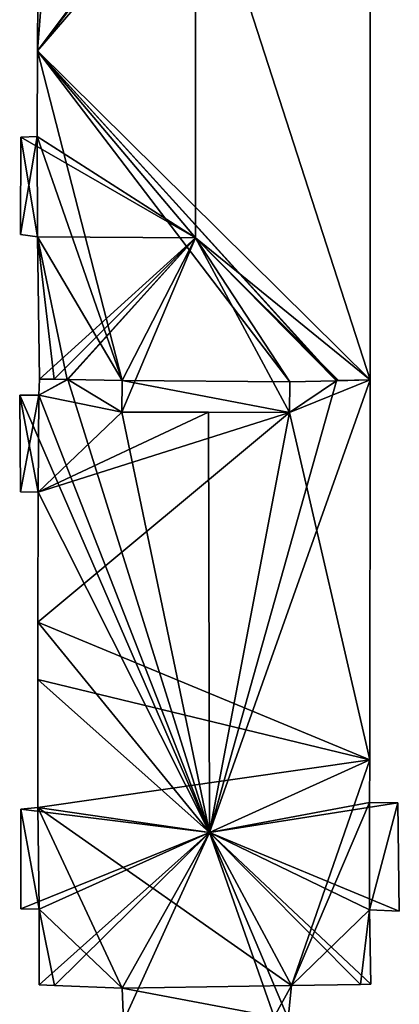
# Model space of a CAD drawing. Units: metres. Extents: x 69993 to 70628, y 348491 to 349002.
# Drawn here: x 70141 to 70156, y 348894 to 348933 of the extents above; entities that cross this region are included whole.
import ezdxf

# ---------------------------------------------------------------- set-up
doc = ezdxf.new("R2010")
doc.units = ezdxf.units.M
for name, color, linetype in [('FacadeFaces', 253, 'Continuous'), ('FloorBoundary', 4, 'Continuous'), ('FloorFaces', 253, 'Continuous'), ('OuterEaves', 4, 'Continuous'), ('RoofFaces', 24, 'Continuous'), ('RoofLines', 2, 'Continuous')]:
    doc.layers.add(name, color=color, linetype=linetype)

msp = doc.modelspace()

# ---------------------------------------------------------------- linework, layer by layer
at = {"layer": 'FacadeFaces'}
for points in [[(70154.622, 348918.769, 291.973), (70154.622, 348946.875, 277.464), (70154.622, 348946.875, 291.974), (70154.622, 348918.769, 291.973)], [(70154.622, 348918.769, 277.464), (70154.622, 348946.875, 277.464), (70154.622, 348918.769, 291.973), (70154.622, 348918.769, 277.464)], [(70141.548, 348933.905, 292.188), (70141.548, 348933.905, 277.464), (70141.537, 348931.7, 292.185), (70141.548, 348933.905, 292.188)], [(70141.548, 348933.905, 277.464), (70141.537, 348931.7, 277.464), (70141.537, 348931.7, 292.185), (70141.548, 348933.905, 277.464)], [(70141.537, 348931.7, 292.185), (70141.537, 348931.7, 277.464), (70141.519, 348928.329, 292.18), (70141.537, 348931.7, 292.185)], [(70141.537, 348931.7, 277.464), (70141.519, 348928.329, 277.464), (70141.519, 348928.329, 292.18), (70141.537, 348931.7, 277.464)], [(70140.876, 348928.309, 291.974), (70140.876, 348928.309, 277.464), (70140.87, 348924.477, 291.974), (70140.876, 348928.309, 291.974)], [(70140.876, 348928.309, 277.464), (70140.87, 348924.477, 277.464), (70140.87, 348924.477, 291.974), (70140.876, 348928.309, 277.464)], [(70141.519, 348928.329, 292.18), (70141.519, 348928.329, 277.464), (70140.876, 348928.309, 291.974), (70141.519, 348928.329, 292.18)], [(70141.519, 348928.329, 277.464), (70140.876, 348928.309, 277.464), (70140.876, 348928.309, 291.974), (70141.519, 348928.329, 277.464)], [(70140.87, 348924.477, 291.974), (70141.539, 348924.39, 277.464), (70141.539, 348924.39, 292.188), (70140.87, 348924.477, 291.974)], [(70140.87, 348924.477, 277.464), (70141.539, 348924.39, 277.464), (70140.87, 348924.477, 291.974), (70140.87, 348924.477, 277.464)], [(70141.539, 348924.39, 292.188), (70141.61, 348918.8, 277.464), (70141.61, 348918.8, 292.212), (70141.539, 348924.39, 292.188)], [(70141.539, 348924.39, 277.464), (70141.61, 348918.8, 277.464), (70141.539, 348924.39, 292.188), (70141.539, 348924.39, 277.464)], [(70141.61, 348918.8, 286.12), (70141.61, 348918.8, 279.178), (70141.586, 348918.168, 286.112), (70141.61, 348918.8, 286.12)], [(70141.61, 348918.8, 279.178), (70141.586, 348918.168, 279.178), (70141.586, 348918.168, 286.112), (70141.61, 348918.8, 279.178)], [(70141.61, 348918.8, 292.212), (70142.185, 348918.791, 277.464), (70142.185, 348918.791, 292.396), (70141.61, 348918.8, 292.212)], [(70141.61, 348918.8, 277.464), (70142.185, 348918.791, 277.464), (70141.61, 348918.8, 292.212), (70141.61, 348918.8, 277.464)], [(70142.706, 348918.782, 286.474), (70142.706, 348918.782, 279.178), (70141.61, 348918.8, 286.12), (70142.706, 348918.782, 286.474)], [(70142.706, 348918.782, 279.178), (70141.61, 348918.8, 279.178), (70141.61, 348918.8, 286.12), (70142.706, 348918.782, 279.178)], [(70142.185, 348918.791, 292.396), (70142.185, 348918.791, 277.464), (70142.706, 348918.782, 292.393), (70142.185, 348918.791, 292.396)], [(70142.185, 348918.791, 277.464), (70142.706, 348918.782, 277.464), (70142.706, 348918.782, 292.393), (70142.185, 348918.791, 277.464)], [(70142.706, 348918.782, 292.393), (70142.73, 348918.781, 277.464), (70142.73, 348918.781, 292.393), (70142.706, 348918.782, 292.393)], [(70142.706, 348918.782, 277.464), (70142.73, 348918.781, 277.464), (70142.706, 348918.782, 292.393), (70142.706, 348918.782, 277.464)], [(70142.73, 348918.781, 286.482), (70142.73, 348918.781, 279.178), (70142.706, 348918.782, 286.474), (70142.73, 348918.781, 286.482)], [(70142.73, 348918.781, 279.178), (70142.706, 348918.782, 279.178), (70142.706, 348918.782, 286.474), (70142.73, 348918.781, 279.178)], [(70142.73, 348918.781, 292.393), (70142.73, 348918.781, 277.464), (70144.871, 348918.746, 292.38), (70142.73, 348918.781, 292.393)], [(70142.73, 348918.781, 277.464), (70144.871, 348918.746, 277.464), (70144.871, 348918.746, 292.38), (70142.73, 348918.781, 277.464)], [(70144.871, 348918.746, 287.173), (70144.871, 348918.746, 279.178), (70142.73, 348918.781, 286.482), (70144.871, 348918.746, 287.173)], [(70144.871, 348918.746, 279.178), (70142.73, 348918.781, 279.178), (70142.73, 348918.781, 286.482), (70144.871, 348918.746, 279.178)], [(70144.871, 348918.746, 292.38), (70144.871, 348918.746, 277.464), (70144.855, 348917.505, 291.983), (70144.871, 348918.746, 292.38)], [(70144.871, 348918.746, 277.464), (70144.855, 348917.505, 277.464), (70144.855, 348917.505, 291.983), (70144.871, 348918.746, 277.464)], [(70144.855, 348917.505, 287.168), (70144.871, 348918.746, 279.178), (70144.871, 348918.746, 287.173), (70144.855, 348917.505, 287.168)], [(70144.855, 348917.505, 279.178), (70144.871, 348918.746, 279.178), (70144.855, 348917.505, 287.168), (70144.855, 348917.505, 279.178)], [(70151.445, 348917.49, 291.974), (70151.456, 348918.694, 277.464), (70151.456, 348918.694, 292.359), (70151.445, 348917.49, 291.974)], [(70151.445, 348917.49, 277.464), (70151.456, 348918.694, 277.464), (70151.445, 348917.49, 291.974), (70151.445, 348917.49, 277.464)], [(70151.456, 348918.694, 287.236), (70151.445, 348917.49, 279.178), (70151.445, 348917.49, 287.241), (70151.456, 348918.694, 287.236)], [(70151.456, 348918.694, 279.178), (70151.445, 348917.49, 279.178), (70151.456, 348918.694, 287.236), (70151.456, 348918.694, 279.178)], [(70151.456, 348918.694, 292.359), (70153.29, 348918.737, 277.464), (70153.29, 348918.737, 292.372), (70151.456, 348918.694, 292.359)], [(70151.456, 348918.694, 277.464), (70153.29, 348918.737, 277.464), (70151.456, 348918.694, 292.359), (70151.456, 348918.694, 277.464)], [(70153.29, 348918.737, 286.643), (70151.456, 348918.694, 279.178), (70151.456, 348918.694, 287.236), (70153.29, 348918.737, 286.643)], [(70153.29, 348918.737, 279.178), (70151.456, 348918.694, 279.178), (70153.29, 348918.737, 286.643), (70153.29, 348918.737, 279.178)], [(70154.622, 348918.769, 286.213), (70153.29, 348918.737, 279.178), (70153.29, 348918.737, 286.643), (70154.622, 348918.769, 286.213)], [(70154.622, 348918.769, 279.178), (70153.29, 348918.737, 279.178), (70154.622, 348918.769, 286.213), (70154.622, 348918.769, 279.178)], [(70153.29, 348918.737, 292.372), (70153.322, 348918.738, 277.464), (70153.322, 348918.738, 292.372), (70153.29, 348918.737, 292.372)], [(70153.29, 348918.737, 277.464), (70153.322, 348918.738, 277.464), (70153.29, 348918.737, 292.372), (70153.29, 348918.737, 277.464)], [(70153.322, 348918.738, 292.372), (70153.376, 348918.739, 277.464), (70153.376, 348918.739, 292.372), (70153.322, 348918.738, 292.372)], [(70153.322, 348918.738, 277.464), (70153.376, 348918.739, 277.464), (70153.322, 348918.738, 292.372), (70153.322, 348918.738, 277.464)], [(70153.376, 348918.739, 292.372), (70153.376, 348918.739, 277.464), (70154.622, 348918.769, 291.973), (70153.376, 348918.739, 292.372)], [(70153.376, 348918.739, 277.464), (70154.622, 348918.769, 277.464), (70154.622, 348918.769, 291.973), (70153.376, 348918.739, 277.464)], [(70154.609, 348903.837, 286.232), (70154.609, 348903.837, 279.178), (70154.622, 348918.769, 286.213), (70154.609, 348903.837, 286.232)], [(70154.609, 348903.837, 279.178), (70154.622, 348918.769, 279.178), (70154.622, 348918.769, 286.213), (70154.609, 348903.837, 279.178)], [(70141.586, 348918.168, 286.112), (70141.586, 348918.168, 279.178), (70140.833, 348918.166, 285.868), (70141.586, 348918.168, 286.112)], [(70141.586, 348918.168, 279.178), (70140.833, 348918.166, 279.178), (70140.833, 348918.166, 285.868), (70141.586, 348918.168, 279.178)], [(70140.833, 348918.166, 285.868), (70140.864, 348914.374, 279.178), (70140.864, 348914.374, 285.877), (70140.833, 348918.166, 285.868)], [(70140.833, 348918.166, 279.178), (70140.864, 348914.374, 279.178), (70140.833, 348918.166, 285.868), (70140.833, 348918.166, 279.178)], [(70144.855, 348917.505, 291.983), (70144.855, 348917.505, 277.464), (70151.445, 348917.49, 291.974), (70144.855, 348917.505, 291.983)], [(70144.855, 348917.505, 277.464), (70151.445, 348917.49, 277.464), (70151.445, 348917.49, 291.974), (70144.855, 348917.505, 277.464)], [(70148.263, 348917.497, 288.269), (70148.263, 348917.497, 279.178), (70144.855, 348917.505, 287.168), (70148.263, 348917.497, 288.269)], [(70148.263, 348917.497, 279.178), (70144.855, 348917.505, 279.178), (70144.855, 348917.505, 287.168), (70148.263, 348917.497, 279.178)], [(70151.445, 348917.49, 287.241), (70148.263, 348917.497, 279.178), (70148.263, 348917.497, 288.269), (70151.445, 348917.49, 287.241)], [(70151.445, 348917.49, 279.178), (70148.263, 348917.497, 279.178), (70151.445, 348917.49, 287.241), (70151.445, 348917.49, 279.178)], [(70140.864, 348914.374, 285.877), (70141.555, 348914.357, 279.178), (70141.555, 348914.357, 286.101), (70140.864, 348914.374, 285.877)], [(70140.864, 348914.374, 279.178), (70141.555, 348914.357, 279.178), (70140.864, 348914.374, 285.877), (70140.864, 348914.374, 279.178)], [(70141.555, 348914.357, 286.101), (70141.555, 348914.357, 279.178), (70141.553, 348909.252, 286.099), (70141.555, 348914.357, 286.101)], [(70141.555, 348914.357, 279.178), (70141.553, 348909.252, 279.178), (70141.553, 348909.252, 286.099), (70141.555, 348914.357, 279.178)], [(70141.553, 348909.252, 286.099), (70141.553, 348909.252, 279.178), (70141.552, 348906.997, 286.098), (70141.553, 348909.252, 286.099)], [(70141.553, 348909.252, 279.178), (70141.552, 348906.997, 279.178), (70141.552, 348906.997, 286.098), (70141.553, 348909.252, 279.178)], [(70141.552, 348906.997, 286.098), (70141.552, 348906.997, 279.178), (70141.549, 348901.968, 286.095), (70141.552, 348906.997, 286.098)], [(70141.552, 348906.997, 279.178), (70141.549, 348901.968, 279.178), (70141.549, 348901.968, 286.095), (70141.552, 348906.997, 279.178)], [(70154.597, 348902.165, 286.237), (70154.597, 348902.165, 279.178), (70154.609, 348903.837, 286.232), (70154.597, 348902.165, 286.237)], [(70154.597, 348902.165, 279.178), (70154.609, 348903.837, 279.178), (70154.609, 348903.837, 286.232), (70154.597, 348902.165, 279.178)], [(70155.705, 348902.146, 285.879), (70154.597, 348902.165, 279.178), (70154.597, 348902.165, 286.237), (70155.705, 348902.146, 285.879)], [(70155.705, 348902.146, 279.178), (70154.597, 348902.165, 279.178), (70155.705, 348902.146, 285.879), (70155.705, 348902.146, 279.178)], [(70155.768, 348897.897, 285.863), (70155.705, 348902.146, 279.178), (70155.705, 348902.146, 285.879), (70155.768, 348897.897, 285.863)], [(70155.768, 348897.897, 279.178), (70155.705, 348902.146, 279.178), (70155.768, 348897.897, 285.863), (70155.768, 348897.897, 279.178)], [(70141.549, 348901.968, 286.095), (70141.549, 348901.968, 279.178), (70140.876, 348901.905, 285.878), (70141.549, 348901.968, 286.095)], [(70141.549, 348901.968, 279.178), (70140.876, 348901.905, 279.178), (70140.876, 348901.905, 285.878), (70141.549, 348901.968, 279.178)], [(70140.876, 348901.905, 285.878), (70140.882, 348897.982, 279.178), (70140.882, 348897.982, 285.879), (70140.876, 348901.905, 285.878)], [(70140.876, 348901.905, 285.878), (70140.876, 348901.905, 279.178), (70140.882, 348897.982, 279.178), (70140.876, 348901.905, 285.878)], [(70140.882, 348897.982, 285.879), (70141.602, 348897.976, 279.178), (70141.602, 348897.976, 286.111), (70140.882, 348897.982, 285.879)], [(70140.882, 348897.982, 279.178), (70141.602, 348897.976, 279.178), (70140.882, 348897.982, 285.879), (70140.882, 348897.982, 279.178)], [(70141.602, 348897.976, 286.111), (70141.602, 348897.976, 279.178), (70141.597, 348894.997, 286.109), (70141.602, 348897.976, 286.111)], [(70141.602, 348897.976, 279.178), (70141.597, 348894.997, 279.178), (70141.597, 348894.997, 286.109), (70141.602, 348897.976, 279.178)], [(70154.642, 348895.021, 286.23), (70154.589, 348897.949, 279.178), (70154.589, 348897.949, 286.244), (70154.642, 348895.021, 286.23)], [(70154.642, 348895.021, 279.178), (70154.589, 348897.949, 279.178), (70154.642, 348895.021, 286.23), (70154.642, 348895.021, 279.178)], [(70154.589, 348897.949, 286.244), (70154.589, 348897.949, 279.178), (70155.768, 348897.897, 285.863), (70154.589, 348897.949, 286.244)], [(70154.589, 348897.949, 279.178), (70155.768, 348897.897, 279.178), (70155.768, 348897.897, 285.863), (70154.589, 348897.949, 279.178)], [(70141.597, 348894.997, 286.109), (70142.204, 348894.974, 279.178), (70142.204, 348894.974, 286.305), (70141.597, 348894.997, 286.109)], [(70141.597, 348894.997, 279.178), (70142.204, 348894.974, 279.178), (70141.597, 348894.997, 286.109), (70141.597, 348894.997, 279.178)], [(70142.204, 348894.974, 286.305), (70142.204, 348894.974, 279.178), (70144.859, 348894.871, 286.283), (70142.204, 348894.974, 286.305)], [(70142.204, 348894.974, 279.178), (70144.859, 348894.871, 279.178), (70144.859, 348894.871, 286.283), (70142.204, 348894.974, 279.178)], [(70144.859, 348894.871, 286.283), (70144.859, 348894.871, 279.178), (70144.915, 348893.577, 285.865), (70144.859, 348894.871, 286.283)], [(70144.859, 348894.871, 279.178), (70144.915, 348893.577, 279.178), (70144.915, 348893.577, 285.865), (70144.859, 348894.871, 279.178)], [(70151.401, 348893.681, 285.922), (70151.529, 348894.973, 279.178), (70151.529, 348894.973, 286.34), (70151.401, 348893.681, 285.922)], [(70151.401, 348893.681, 279.178), (70151.529, 348894.973, 279.178), (70151.401, 348893.681, 285.922), (70151.401, 348893.681, 279.178)], [(70151.529, 348894.973, 286.34), (70154.237, 348895.015, 279.178), (70154.237, 348895.015, 286.363), (70151.529, 348894.973, 286.34)], [(70151.529, 348894.973, 279.178), (70154.237, 348895.015, 279.178), (70151.529, 348894.973, 286.34), (70151.529, 348894.973, 279.178)], [(70154.237, 348895.015, 286.363), (70154.237, 348895.015, 279.178), (70154.642, 348895.021, 286.23), (70154.237, 348895.015, 286.363)], [(70154.237, 348895.015, 279.178), (70154.642, 348895.021, 279.178), (70154.642, 348895.021, 286.23), (70154.237, 348895.015, 279.178)]]:
    msp.add_3dface(points, dxfattribs=at)
at = {"layer": 'FloorBoundary'}
for points in [[(70141.548, 348933.905, 277.464), (70141.537, 348931.7, 277.464), (70141.519, 348928.329, 277.464), (70140.876, 348928.309, 277.464), (70140.87, 348924.477, 277.464), (70141.539, 348924.39, 277.464), (70141.61, 348918.8, 277.464), (70142.185, 348918.791, 277.464), (70142.706, 348918.782, 277.464), (70142.73, 348918.781, 277.464), (70144.871, 348918.746, 277.464), (70144.855, 348917.505, 277.464), (70151.445, 348917.49, 277.464), (70151.456, 348918.694, 277.464), (70153.29, 348918.737, 277.464), (70153.322, 348918.738, 277.464), (70153.376, 348918.739, 277.464), (70154.622, 348918.769, 277.464), (70154.622, 348946.875, 277.464)], [(70151.401, 348893.681, 279.178), (70151.529, 348894.973, 279.178), (70154.237, 348895.015, 279.178), (70154.642, 348895.021, 279.178), (70154.589, 348897.949, 279.178), (70155.768, 348897.897, 279.178), (70155.705, 348902.146, 279.178), (70154.597, 348902.165, 279.178), (70154.609, 348903.837, 279.178), (70154.622, 348918.769, 279.178), (70153.29, 348918.737, 279.178), (70151.456, 348918.694, 279.178), (70151.445, 348917.49, 279.178), (70148.263, 348917.497, 279.178), (70144.855, 348917.505, 279.178), (70144.871, 348918.746, 279.178), (70142.73, 348918.781, 279.178), (70142.706, 348918.782, 279.178), (70141.61, 348918.8, 279.178), (70141.586, 348918.168, 279.178), (70140.833, 348918.166, 279.178), (70140.864, 348914.374, 279.178), (70141.555, 348914.357, 279.178), (70141.553, 348909.252, 279.178), (70141.552, 348906.997, 279.178), (70141.549, 348901.968, 279.178), (70140.876, 348901.905, 279.178), (70140.882, 348897.982, 279.178)], [(70140.882, 348897.982, 279.178), (70141.602, 348897.976, 279.178), (70141.597, 348894.997, 279.178), (70142.204, 348894.974, 279.178), (70144.859, 348894.871, 279.178), (70144.915, 348893.577, 279.178)]]:
    msp.add_polyline3d(points, dxfattribs=at)
at = {"layer": 'FloorFaces'}
for points in [[(70141.548, 348933.905, 277.464), (70142.716, 348946.88, 277.464), (70141.537, 348931.7, 277.464), (70141.548, 348933.905, 277.464)], [(70141.537, 348931.7, 277.464), (70142.716, 348946.88, 277.464), (70153.255, 348946.876, 277.464), (70141.537, 348931.7, 277.464)], [(70141.537, 348931.7, 277.464), (70153.255, 348946.876, 277.464), (70154.622, 348946.875, 277.464), (70141.537, 348931.7, 277.464)], [(70141.537, 348931.7, 277.464), (70154.622, 348946.875, 277.464), (70154.622, 348918.769, 277.464), (70141.537, 348931.7, 277.464)], [(70141.537, 348931.7, 277.464), (70144.871, 348918.746, 277.464), (70141.519, 348928.329, 277.464), (70141.537, 348931.7, 277.464)], [(70141.537, 348931.7, 277.464), (70151.456, 348918.694, 277.464), (70144.871, 348918.746, 277.464), (70141.537, 348931.7, 277.464)], [(70141.537, 348931.7, 277.464), (70153.29, 348918.737, 277.464), (70151.456, 348918.694, 277.464), (70141.537, 348931.7, 277.464)], [(70141.537, 348931.7, 277.464), (70153.322, 348918.738, 277.464), (70153.29, 348918.737, 277.464), (70141.537, 348931.7, 277.464)], [(70141.537, 348931.7, 277.464), (70154.622, 348918.769, 277.464), (70153.322, 348918.738, 277.464), (70141.537, 348931.7, 277.464)], [(70141.519, 348928.329, 277.464), (70140.87, 348924.477, 277.464), (70140.876, 348928.309, 277.464), (70141.519, 348928.329, 277.464)], [(70141.519, 348928.329, 277.464), (70141.539, 348924.39, 277.464), (70140.87, 348924.477, 277.464), (70141.519, 348928.329, 277.464)], [(70141.519, 348928.329, 277.464), (70144.871, 348918.746, 277.464), (70141.539, 348924.39, 277.464), (70141.519, 348928.329, 277.464)], [(70141.539, 348924.39, 277.464), (70142.185, 348918.791, 277.464), (70141.61, 348918.8, 277.464), (70141.539, 348924.39, 277.464)], [(70141.539, 348924.39, 277.464), (70142.706, 348918.782, 277.464), (70142.185, 348918.791, 277.464), (70141.539, 348924.39, 277.464)], [(70141.539, 348924.39, 277.464), (70144.871, 348918.746, 277.464), (70142.706, 348918.782, 277.464), (70141.539, 348924.39, 277.464)], [(70142.706, 348918.782, 279.178), (70141.586, 348918.168, 279.178), (70141.61, 348918.8, 279.178), (70142.706, 348918.782, 279.178)], [(70142.73, 348918.781, 279.178), (70141.586, 348918.168, 279.178), (70142.706, 348918.782, 279.178), (70142.73, 348918.781, 279.178)], [(70144.855, 348917.505, 279.178), (70141.586, 348918.168, 279.178), (70142.73, 348918.781, 279.178), (70144.855, 348917.505, 279.178)], [(70144.855, 348917.505, 279.178), (70142.73, 348918.781, 279.178), (70144.871, 348918.746, 279.178), (70144.855, 348917.505, 279.178)], [(70144.871, 348918.746, 277.464), (70151.445, 348917.49, 277.464), (70144.855, 348917.505, 277.464), (70144.871, 348918.746, 277.464)], [(70144.871, 348918.746, 277.464), (70151.456, 348918.694, 277.464), (70151.445, 348917.49, 277.464), (70144.871, 348918.746, 277.464)], [(70154.609, 348903.837, 279.178), (70151.445, 348917.49, 279.178), (70154.622, 348918.769, 279.178), (70154.609, 348903.837, 279.178)], [(70154.622, 348918.769, 279.178), (70151.445, 348917.49, 279.178), (70153.29, 348918.737, 279.178), (70154.622, 348918.769, 279.178)], [(70153.29, 348918.737, 279.178), (70151.445, 348917.49, 279.178), (70151.456, 348918.694, 279.178), (70153.29, 348918.737, 279.178)], [(70141.586, 348918.168, 279.178), (70140.864, 348914.374, 279.178), (70140.833, 348918.166, 279.178), (70141.586, 348918.168, 279.178)], [(70141.586, 348918.168, 279.178), (70141.555, 348914.357, 279.178), (70140.864, 348914.374, 279.178), (70141.586, 348918.168, 279.178)], [(70144.855, 348917.505, 279.178), (70141.555, 348914.357, 279.178), (70141.586, 348918.168, 279.178), (70144.855, 348917.505, 279.178)], [(70154.609, 348903.837, 279.178), (70141.553, 348909.252, 279.178), (70151.445, 348917.49, 279.178), (70154.609, 348903.837, 279.178)], [(70151.445, 348917.49, 279.178), (70141.553, 348909.252, 279.178), (70141.555, 348914.357, 279.178), (70151.445, 348917.49, 279.178)], [(70148.263, 348917.497, 279.178), (70141.555, 348914.357, 279.178), (70144.855, 348917.505, 279.178), (70148.263, 348917.497, 279.178)], [(70151.445, 348917.49, 279.178), (70141.555, 348914.357, 279.178), (70148.263, 348917.497, 279.178), (70151.445, 348917.49, 279.178)], [(70154.609, 348903.837, 279.178), (70141.552, 348906.997, 279.178), (70141.553, 348909.252, 279.178), (70154.609, 348903.837, 279.178)], [(70154.609, 348903.837, 279.178), (70141.549, 348901.968, 279.178), (70141.552, 348906.997, 279.178), (70154.609, 348903.837, 279.178)], [(70151.529, 348894.973, 279.178), (70141.549, 348901.968, 279.178), (70154.609, 348903.837, 279.178), (70151.529, 348894.973, 279.178)], [(70151.529, 348894.973, 279.178), (70154.609, 348903.837, 279.178), (70154.597, 348902.165, 279.178), (70151.529, 348894.973, 279.178)], [(70151.529, 348894.973, 279.178), (70154.597, 348902.165, 279.178), (70154.589, 348897.949, 279.178), (70151.529, 348894.973, 279.178)], [(70154.589, 348897.949, 279.178), (70154.597, 348902.165, 279.178), (70155.705, 348902.146, 279.178), (70154.589, 348897.949, 279.178)], [(70154.589, 348897.949, 279.178), (70155.705, 348902.146, 279.178), (70155.768, 348897.897, 279.178), (70154.589, 348897.949, 279.178)], [(70141.602, 348897.976, 279.178), (70140.876, 348901.905, 279.178), (70141.549, 348901.968, 279.178), (70141.602, 348897.976, 279.178)], [(70140.882, 348897.982, 279.178), (70140.876, 348901.905, 279.178), (70141.602, 348897.976, 279.178), (70140.882, 348897.982, 279.178)], [(70141.602, 348897.976, 279.178), (70141.549, 348901.968, 279.178), (70144.859, 348894.871, 279.178), (70141.602, 348897.976, 279.178)], [(70144.859, 348894.871, 279.178), (70141.549, 348901.968, 279.178), (70151.529, 348894.973, 279.178), (70144.859, 348894.871, 279.178)], [(70141.602, 348897.976, 279.178), (70142.204, 348894.974, 279.178), (70141.597, 348894.997, 279.178), (70141.602, 348897.976, 279.178)], [(70141.602, 348897.976, 279.178), (70144.859, 348894.871, 279.178), (70142.204, 348894.974, 279.178), (70141.602, 348897.976, 279.178)], [(70151.529, 348894.973, 279.178), (70154.589, 348897.949, 279.178), (70154.237, 348895.015, 279.178), (70151.529, 348894.973, 279.178)], [(70154.237, 348895.015, 279.178), (70154.589, 348897.949, 279.178), (70154.642, 348895.021, 279.178), (70154.237, 348895.015, 279.178)], [(70144.859, 348894.871, 279.178), (70151.529, 348894.973, 279.178), (70150.85, 348893.741, 279.178), (70144.859, 348894.871, 279.178)], [(70144.859, 348894.871, 279.178), (70150.85, 348893.741, 279.178), (70144.915, 348893.577, 279.178), (70144.859, 348894.871, 279.178)], [(70150.85, 348893.741, 279.178), (70151.529, 348894.973, 279.178), (70151.401, 348893.681, 279.178), (70150.85, 348893.741, 279.178)]]:
    msp.add_3dface(points, dxfattribs=at)
at = {"layer": 'OuterEaves'}
for points in [[(70142.706, 348918.782, 292.393), (70142.73, 348918.781, 292.393), (70144.871, 348918.746, 292.38), (70144.855, 348917.505, 291.983), (70151.445, 348917.49, 291.974), (70151.456, 348918.694, 292.359), (70153.29, 348918.737, 292.372), (70153.322, 348918.738, 292.372), (70153.376, 348918.739, 292.372), (70154.622, 348918.769, 291.973), (70154.622, 348946.875, 291.974)], [(70141.548, 348933.905, 292.188), (70141.537, 348931.7, 292.185), (70141.519, 348928.329, 292.18), (70140.876, 348928.309, 291.974), (70140.87, 348924.477, 291.974), (70141.539, 348924.39, 292.188), (70141.61, 348918.8, 292.212), (70142.185, 348918.791, 292.396), (70142.706, 348918.782, 292.393)], [(70151.401, 348893.681, 285.922), (70151.529, 348894.973, 286.34), (70154.237, 348895.015, 286.363), (70154.642, 348895.021, 286.23), (70154.589, 348897.949, 286.244), (70155.768, 348897.897, 285.863), (70155.705, 348902.146, 285.879), (70154.597, 348902.165, 286.237), (70154.609, 348903.837, 286.232), (70154.622, 348918.769, 286.213), (70153.29, 348918.737, 286.643), (70151.456, 348918.694, 287.236), (70151.445, 348917.49, 287.241), (70148.263, 348917.497, 288.269), (70144.855, 348917.505, 287.168), (70144.871, 348918.746, 287.173), (70142.73, 348918.781, 286.482), (70142.706, 348918.782, 286.474), (70141.61, 348918.8, 286.12), (70141.586, 348918.168, 286.112), (70140.833, 348918.166, 285.868), (70140.864, 348914.374, 285.877), (70141.555, 348914.357, 286.101), (70141.553, 348909.252, 286.099), (70141.552, 348906.997, 286.098), (70141.549, 348901.968, 286.095), (70140.876, 348901.905, 285.878), (70140.882, 348897.982, 285.879), (70141.602, 348897.976, 286.111), (70141.597, 348894.997, 286.109), (70142.204, 348894.974, 286.305), (70144.859, 348894.871, 286.283), (70144.915, 348893.577, 285.865)]]:
    msp.add_polyline3d(points, dxfattribs=at)
at = {"layer": 'RoofFaces'}
for points in [[(70154.622, 348946.875, 291.974), (70147.754, 348940.006, 294.171), (70154.622, 348918.769, 291.973), (70154.622, 348946.875, 291.974)], [(70141.537, 348931.7, 292.185), (70147.754, 348940.006, 294.171), (70141.548, 348933.905, 292.188), (70141.537, 348931.7, 292.185)], [(70141.537, 348931.7, 292.185), (70147.746, 348924.354, 294.173), (70147.754, 348940.006, 294.171), (70141.537, 348931.7, 292.185)], [(70147.754, 348940.006, 294.171), (70147.746, 348924.354, 294.173), (70154.622, 348918.769, 291.973), (70147.754, 348940.006, 294.171)], [(70141.519, 348928.329, 292.18), (70147.746, 348924.354, 294.173), (70141.537, 348931.7, 292.185), (70141.519, 348928.329, 292.18)], [(70140.87, 348924.477, 291.974), (70141.539, 348924.39, 292.188), (70140.876, 348928.309, 291.974), (70140.87, 348924.477, 291.974)], [(70140.876, 348928.309, 291.974), (70147.746, 348924.354, 294.173), (70141.519, 348928.329, 292.18), (70140.876, 348928.309, 291.974)], [(70141.539, 348924.39, 292.188), (70147.746, 348924.354, 294.173), (70140.876, 348928.309, 291.974), (70141.539, 348924.39, 292.188)], [(70141.61, 348918.8, 292.212), (70147.746, 348924.354, 294.173), (70141.539, 348924.39, 292.188), (70141.61, 348918.8, 292.212)], [(70142.185, 348918.791, 292.396), (70147.746, 348924.354, 294.173), (70141.61, 348918.8, 292.212), (70142.185, 348918.791, 292.396)], [(70142.706, 348918.782, 292.393), (70147.746, 348924.354, 294.173), (70142.185, 348918.791, 292.396), (70142.706, 348918.782, 292.393)], [(70142.73, 348918.781, 292.393), (70147.746, 348924.354, 294.173), (70142.706, 348918.782, 292.393), (70142.73, 348918.781, 292.393)], [(70144.871, 348918.746, 292.38), (70147.746, 348924.354, 294.173), (70142.73, 348918.781, 292.393), (70144.871, 348918.746, 292.38)], [(70144.855, 348917.505, 291.983), (70147.746, 348924.354, 294.173), (70144.871, 348918.746, 292.38), (70144.855, 348917.505, 291.983)], [(70151.445, 348917.49, 291.974), (70147.746, 348924.354, 294.173), (70144.855, 348917.505, 291.983), (70151.445, 348917.49, 291.974)], [(70151.456, 348918.694, 292.359), (70147.746, 348924.354, 294.173), (70151.445, 348917.49, 291.974), (70151.456, 348918.694, 292.359)], [(70153.29, 348918.737, 292.372), (70147.746, 348924.354, 294.173), (70151.456, 348918.694, 292.359), (70153.29, 348918.737, 292.372)], [(70153.322, 348918.738, 292.372), (70147.746, 348924.354, 294.173), (70153.29, 348918.737, 292.372), (70153.322, 348918.738, 292.372)], [(70153.376, 348918.739, 292.372), (70147.746, 348924.354, 294.173), (70153.322, 348918.738, 292.372), (70153.376, 348918.739, 292.372)], [(70154.622, 348918.769, 291.973), (70147.746, 348924.354, 294.173), (70153.376, 348918.739, 292.372), (70154.622, 348918.769, 291.973)], [(70141.61, 348918.8, 286.12), (70141.586, 348918.168, 286.112), (70142.706, 348918.782, 286.474), (70141.61, 348918.8, 286.12)], [(70142.706, 348918.782, 286.474), (70141.586, 348918.168, 286.112), (70142.73, 348918.781, 286.482), (70142.706, 348918.782, 286.474)], [(70141.586, 348918.168, 286.112), (70148.295, 348900.991, 288.275), (70142.73, 348918.781, 286.482), (70141.586, 348918.168, 286.112)], [(70144.871, 348918.746, 287.173), (70142.73, 348918.781, 286.482), (70144.855, 348917.505, 287.168), (70144.871, 348918.746, 287.173)], [(70142.73, 348918.781, 286.482), (70148.295, 348900.991, 288.275), (70144.855, 348917.505, 287.168), (70142.73, 348918.781, 286.482)], [(70154.622, 348918.769, 286.213), (70148.295, 348900.991, 288.275), (70154.609, 348903.837, 286.232), (70154.622, 348918.769, 286.213)], [(70153.29, 348918.737, 286.643), (70148.295, 348900.991, 288.275), (70154.622, 348918.769, 286.213), (70153.29, 348918.737, 286.643)], [(70151.445, 348917.49, 287.241), (70148.295, 348900.991, 288.275), (70153.29, 348918.737, 286.643), (70151.445, 348917.49, 287.241)], [(70151.456, 348918.694, 287.236), (70151.445, 348917.49, 287.241), (70153.29, 348918.737, 286.643), (70151.456, 348918.694, 287.236)], [(70140.833, 348918.166, 285.868), (70148.295, 348900.991, 288.275), (70141.586, 348918.168, 286.112), (70140.833, 348918.166, 285.868)], [(70140.864, 348914.374, 285.877), (70141.555, 348914.357, 286.101), (70140.833, 348918.166, 285.868), (70140.864, 348914.374, 285.877)], [(70141.555, 348914.357, 286.101), (70148.295, 348900.991, 288.275), (70140.833, 348918.166, 285.868), (70141.555, 348914.357, 286.101)], [(70144.855, 348917.505, 287.168), (70148.295, 348900.991, 288.275), (70148.263, 348917.497, 288.269), (70144.855, 348917.505, 287.168)], [(70148.263, 348917.497, 288.269), (70148.295, 348900.991, 288.275), (70151.445, 348917.49, 287.241), (70148.263, 348917.497, 288.269)], [(70141.553, 348909.252, 286.099), (70148.295, 348900.991, 288.275), (70141.555, 348914.357, 286.101), (70141.553, 348909.252, 286.099)], [(70141.552, 348906.997, 286.098), (70148.295, 348900.991, 288.275), (70141.553, 348909.252, 286.099), (70141.552, 348906.997, 286.098)], [(70141.549, 348901.968, 286.095), (70148.295, 348900.991, 288.275), (70141.552, 348906.997, 286.098), (70141.549, 348901.968, 286.095)], [(70154.609, 348903.837, 286.232), (70148.295, 348900.991, 288.275), (70154.597, 348902.165, 286.237), (70154.609, 348903.837, 286.232)], [(70154.597, 348902.165, 286.237), (70148.295, 348900.991, 288.275), (70155.705, 348902.146, 285.879), (70154.597, 348902.165, 286.237)], [(70155.705, 348902.146, 285.879), (70148.295, 348900.991, 288.275), (70155.768, 348897.897, 285.863), (70155.705, 348902.146, 285.879)], [(70140.876, 348901.905, 285.878), (70148.295, 348900.991, 288.275), (70141.549, 348901.968, 286.095), (70140.876, 348901.905, 285.878)], [(70140.882, 348897.982, 285.879), (70148.295, 348900.991, 288.275), (70140.876, 348901.905, 285.878), (70140.882, 348897.982, 285.879)], [(70141.602, 348897.976, 286.111), (70148.295, 348900.991, 288.275), (70140.882, 348897.982, 285.879), (70141.602, 348897.976, 286.111)], [(70141.597, 348894.997, 286.109), (70148.295, 348900.991, 288.275), (70141.602, 348897.976, 286.111), (70141.597, 348894.997, 286.109)], [(70142.204, 348894.974, 286.305), (70148.295, 348900.991, 288.275), (70141.597, 348894.997, 286.109), (70142.204, 348894.974, 286.305)], [(70144.859, 348894.871, 286.283), (70148.295, 348900.991, 288.275), (70142.204, 348894.974, 286.305), (70144.859, 348894.871, 286.283)], [(70144.915, 348893.577, 285.865), (70148.295, 348900.991, 288.275), (70144.859, 348894.871, 286.283), (70144.915, 348893.577, 285.865)], [(70150.85, 348893.741, 285.939), (70148.295, 348900.991, 288.275), (70144.915, 348893.577, 285.865), (70150.85, 348893.741, 285.939)], [(70151.401, 348893.681, 285.922), (70148.295, 348900.991, 288.275), (70150.85, 348893.741, 285.939), (70151.401, 348893.681, 285.922)], [(70151.529, 348894.973, 286.34), (70148.295, 348900.991, 288.275), (70151.401, 348893.681, 285.922), (70151.529, 348894.973, 286.34)], [(70154.237, 348895.015, 286.363), (70148.295, 348900.991, 288.275), (70151.529, 348894.973, 286.34), (70154.237, 348895.015, 286.363)], [(70154.642, 348895.021, 286.23), (70148.295, 348900.991, 288.275), (70154.237, 348895.015, 286.363), (70154.642, 348895.021, 286.23)], [(70154.589, 348897.949, 286.244), (70148.295, 348900.991, 288.275), (70154.642, 348895.021, 286.23), (70154.589, 348897.949, 286.244)], [(70155.768, 348897.897, 285.863), (70148.295, 348900.991, 288.275), (70154.589, 348897.949, 286.244), (70155.768, 348897.897, 285.863)]]:
    msp.add_3dface(points, dxfattribs=at)
at = {"layer": 'RoofLines'}
for points in [[(70147.746, 348924.354, 294.173), (70147.754, 348940.006, 294.171)], [(70142.185, 348918.791, 292.396), (70147.746, 348924.354, 294.173)], [(70147.746, 348924.354, 294.173), (70142.73, 348918.781, 292.393)], [(70147.746, 348924.354, 294.173), (70153.376, 348918.739, 292.372)], [(70142.73, 348918.781, 286.482), (70141.586, 348918.168, 286.112), (70142.706, 348918.782, 286.474)], [(70148.295, 348900.991, 288.275), (70148.263, 348917.497, 288.269)], [(70148.295, 348900.991, 288.275), (70142.204, 348894.974, 286.305)], [(70154.237, 348895.015, 286.363), (70148.295, 348900.991, 288.275)]]:
    msp.add_polyline3d(points, dxfattribs=at)

doc.saveas('drawing.dxf')
